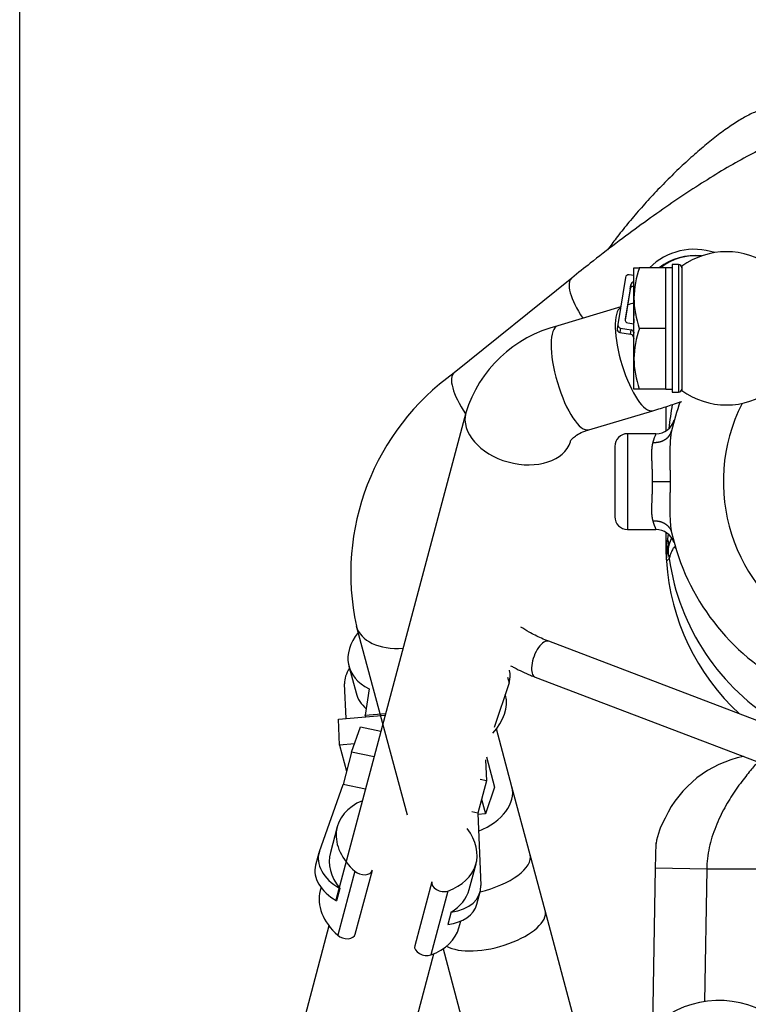
# Model space of a CAD drawing. Units: millimetres. Extents: x 0 to 408, y 0 to 202.
# Drawn here: x 172 to 183, y 167 to 183 of the extents above; entities that cross this region are included whole.
import ezdxf
from ezdxf.enums import TextEntityAlignment as Align
from ezdxf.lldxf.tags import DXFTag

# ---------------------------------------------------------------- set-up
doc = ezdxf.new("R2010")
doc.units = ezdxf.units.MM
for name, color, linetype in [('12814051_TORNILL', 7, 'Continuous'), ('13817003', 7, 'Continuous'), ('17214012', 7, 'Continuous'), ('17614029_SK60_1', 7, 'Continuous'), ('17614029_SK60_2', 7, 'Continuous'), ('1A012029_SK60', 7, 'Continuous'), ('1G62411762_1', 7, 'Continuous'), ('1J40300000_IJPI_', 7, 'Continuous'), ('51086015_ABRAZAD', 7, 'Continuous'), ('57000369_ARANDEL', 7, 'Continuous'), ('58088287', 7, 'Continuous'), ('Predeterminado', 7, 'Continuous')]:
    doc.layers.add(name, color=color, linetype=linetype)
doc.styles.add('SEACAD_Arial', font='arial.ttf')
tags = doc.linetypes.add('HIDDEN2', pattern=[4.7625, 3.175, -1.5875]).pattern_tags.tags
tags[6:7] = [DXFTag(74, 4), DXFTag(75, 0), DXFTag(340, '0'), DXFTag(46, 0.0), DXFTag(50, 0.0), DXFTag(44, 0.0), DXFTag(45, 0.0)]
tags[4:5] = [DXFTag(74, 4), DXFTag(75, 0), DXFTag(340, '0'), DXFTag(46, 0.0), DXFTag(50, 0.0), DXFTag(44, 0.0), DXFTag(45, 0.0)]
doc.dimstyles.new('SOLE', dxfattribs={"dimtxt": 2.6, "dimasz": 2.08, "dimexe": 1.3, "dimexo": 1.3, "dimgap": 0.65, "dimtad": 1, "dimlfac": 10, "dimdsep": 46, "dimtxsty": 'SEACAD_Arial', "dimblk1": '_SE_FILLED', "dimblk2": '_SE_FILLED', "dimsah": 1, "dimcen": 1.3, "dimadec": 0, "dimazin": 0, "dimtfac": 0.7, "dimtdec": 3, "dimtmove": 0, "dimatfit": 3, "dimfxl": 1, "dimarcsym": 0})

# ---------------------------------------------------------------- blocks, each defined once
blk = doc.blocks.new('SE2')
at = {"layer": '12814051_TORNILL', "color": 7, "linetype": 'HIDDEN2'}
for p, q in [((181.215, 178.21), (181.215, 178.685)), ((181.215, 178.685), (181.299, 178.685)), ((181.715, 178.685), (181.299, 178.685)), ((181.715, 178.21), (181.715, 178.685)), ((181.815, 178.685), (181.715, 178.685)), ((181.215, 177.26), (181.215, 178.21)), ((181.715, 177.735), (181.715, 178.21)), ((181.715, 177.735), (181.299, 177.735)), ((181.715, 177.26), (181.715, 177.735)), ((181.215, 176.785), (181.215, 177.26)), ((181.715, 176.785), (181.715, 177.26)), ((181.299, 176.785), (181.215, 176.785)), ((181.715, 176.785), (181.299, 176.785)), ((181.715, 176.785), (181.815, 176.785))]:
    blk.add_line(p, q, dxfattribs=at)
for centre, radius, start, end in [((182.702, 178.189), 1.487, 160.5356, 179.2083), ((182.68, 178.227), 1.466, 180.6528, 199.6034), ((182.702, 177.239), 1.487, 160.5356, 179.2083), ((182.68, 177.277), 1.466, 180.6528, 199.6034)]:
    blk.add_arc(centre, radius, start, end, dxfattribs=at)
at = {"layer": '13817003', "color": 7, "linetype": 'HIDDEN2'}
for p, q in [((181.555, 169.279), (181.562, 169.68)), ((181.512, 166.807), (181.555, 169.279))]:
    blk.add_line(p, q, dxfattribs=at)
at = {"layer": '13817003', "color": 7, "linetype": 'Continuous'}
for p, q in [((182.355, 169.265), (181.555, 169.279)), ((182.355, 169.265), (182.318, 167.19)), ((184.305, 169.265), (182.355, 169.265))]:
    blk.add_line(p, q, dxfattribs=at)
at = {"layer": '13817003', "color": 7, "linetype": 'HIDDEN2'}
for centre, radius, start, end in [((183.272, 169.333), 1.731, 101.3652, 155.0064), ((182.639, 169.5), 1.091, 148.8714, 171.0483)]:
    blk.add_arc(centre, radius, start, end, dxfattribs=at)
at = {"layer": '13817003', "color": 7, "linetype": 'Continuous'}
blk.add_open_spline([(183.157, 170.944), (183.141, 170.927), (183.085, 170.863), (182.963, 170.721), (182.799, 170.5), (182.634, 170.235), (182.514, 169.985), (182.437, 169.77), (182.392, 169.603), (182.362, 169.436), (182.357, 169.321), (182.355, 169.265)], degree=3, knots=[0.2075412, 0.2075412, 0.2075412, 0.2075412, 0.2605639, 0.3812395, 0.513346, 0.6376654, 0.761656, 0.824535, 0.8823366, 0.9428003, 1, 1, 1, 1], dxfattribs=at)
at = {"layer": '17214012', "color": 7, "linetype": 'HIDDEN2'}
blk.add_line((181.965, 178.71), (181.965, 176.76), dxfattribs=at)
for start, end in [(54.3147, 125.6853), (234.3147, 270), (270, 305.6853)]:
    blk.add_arc((182.665, 177.735), 1.2, start, end, dxfattribs=at)
at = {"layer": '17614029_SK60_1', "color": 7, "linetype": 'HIDDEN2'}
for p, q in [((181.008, 178.07), (180.023, 177.777)), ((178.582, 176.411), (176.545, 168.778)), ((180.507, 176.147), (181.511, 176.446)), ((176.439, 168.379), (175.659, 165.458)), ((177.375, 165.295), (178.081, 167.941))]:
    blk.add_line(p, q, dxfattribs=at)
blk.add_arc((180.516, 175.813), 2.025, 104.107, 162.8273, dxfattribs=at)
for centre, major_axis, ratio, start_param, end_param in [((182.17, 178.026), (0.842, -0.114), 0.995305, 1.591865, 2.384649), ((179.403, 176.192), (0.821, -0.219), 0.672567, 6.258264, 6.283185)]:
    blk.add_ellipse(centre, major_axis=major_axis, ratio=ratio, start_param=start_param, end_param=end_param, dxfattribs=at)
at = {"layer": '17614029_SK60_1', "color": 7, "linetype": 'Continuous'}
for centre, major_axis, ratio, start_param, end_param in [((181.269, 177.26), (0.242, -0.815), 0.305568, 3.221664, 6.282666), ((180.265, 176.962), (0.242, -0.815), 0.305568, 3.141593, 6.283185), ((179.403, 176.192), (0.821, -0.219), 0.672567, 3.141994, 6.258264)]:
    blk.add_ellipse(centre, major_axis=major_axis, ratio=ratio, start_param=start_param, end_param=end_param, dxfattribs=at)
at = {"layer": '17614029_SK60_1', "color": 7, "linetype": 'HIDDEN2'}
blk.add_open_spline([(181.217, 178.134), (181.184, 178.123), (181.151, 178.113), (181.118, 178.103)], degree=3, dxfattribs=at)
for points, knots in [([(181.511, 176.446), (181.556, 176.459), (181.667, 176.492), (181.824, 176.543), (181.93, 176.579), (181.966, 176.591)], [0, 0, 0, 0, 0.0585414, 0.171514, 0.2345928, 0.2345928, 0.2345928, 0.2345928]), ([(180.224, 175.972), (180.224, 175.972), (180.224, 175.972), (180.228, 175.983), (180.262, 176.022), (180.331, 176.075), (180.423, 176.12), (180.484, 176.14), (180.507, 176.147)], [0.0660167, 0.0660167, 0.0660167, 0.0660167, 0.1031339, 0.3254607, 0.5201785, 0.7197899, 0.909012, 1, 1, 1, 1])]:
    blk.add_open_spline(points, degree=3, knots=knots, dxfattribs=at)
at = {"layer": '17614029_SK60_2', "color": 7, "linetype": 'HIDDEN2'}
for p, q in [((180.24, 178.523), (178.398, 177.037)), ((176.867, 173.074), (177.662, 170.114)), ((179.304, 170.555), (179.06, 171.462)), ((179.589, 169.492), (179.304, 170.555)), ((179.824, 168.617), (179.589, 169.492)), ((180.831, 164.869), (179.824, 168.617)), ((178.225, 168.018), (178.95, 165.316))]:
    blk.add_line(p, q, dxfattribs=at)
blk.add_arc((180.643, 173.893), 3.863, 125.5254, 192.2451, dxfattribs=at)
at = {"layer": '17614029_SK60_2', "color": 7, "linetype": 'Continuous'}
for centre, major_axis, ratio, start_param, end_param in [((180.774, 177.862), (0.534, -0.662), 0.321394, 3.141415, 4.413172), ((178.931, 176.376), (0.534, -0.662), 0.321394, 3.141593, 4.428563), ((177.688, 173.294), (-0.821, -0.22), 0.642788, 0, 1.292155), ((178.483, 170.335), (-0.821, -0.22), 0.642788, 1.767256, 3.141593), ((178.768, 169.271), (-0.821, -0.22), 0.422618, 1.504121, 3.141593), ((179.003, 168.396), (-0.821, -0.22), 0.422618, 0.393821, 3.141593)]:
    blk.add_ellipse(centre, major_axis=major_axis, ratio=ratio, start_param=start_param, end_param=end_param, dxfattribs=at)
at = {"layer": '17614029_SK60_2', "color": 7, "linetype": 'HIDDEN2'}
blk.add_open_spline([(184.263, 180.913), (184.206, 180.904), (184.068, 180.88), (183.811, 180.805), (183.498, 180.683), (183.16, 180.522), (182.814, 180.335), (182.46, 180.125), (182.095, 179.893), (181.719, 179.639), (181.332, 179.363), (180.938, 179.071), (180.565, 178.783), (180.347, 178.609), (180.24, 178.523)], degree=3, knots=[0, 0, 0, 0, 0.046773, 0.135794, 0.235193, 0.332461, 0.424637, 0.513651, 0.600757, 0.686646, 0.771722, 0.856236, 0.940354, 1, 1, 1, 1], dxfattribs=at)
at = {"layer": '1A012029_SK60', "color": 7, "linetype": 'HIDDEN2'}
blk.add_arc((182.551, 165.658), 1.55, 303.5816, 240.4184, dxfattribs=at)
at = {"layer": '1G62411762_1', "color": 7, "linetype": 'HIDDEN2'}
for p, q in [((181.715, 176.509), (181.715, 176.129)), ((181.56, 176.085), (181.115, 176.085)), ((180.915, 175.885), (180.915, 174.785)), ((181.115, 174.585), (181.56, 174.585)), ((181.715, 174.54), (181.715, 174.335)), ((181.792, 174.426), (181.762, 174.342)), ((181.796, 174.438), (181.771, 174.37)), ((181.771, 174.37), (181.758, 174.334))]:
    blk.add_line(p, q, dxfattribs=at)
at = {"layer": '1G62411762_1', "color": 7, "linetype": 'Continuous'}
for p, q in [((181.115, 176.085), (181.115, 174.585)), ((181.502, 175.335), (181.78, 175.335)), ((181.739, 174.437), (181.727, 174.335)), ((181.75, 174.514), (181.739, 174.437)), ((181.727, 174.335), (181.715, 174.335)), ((181.727, 174.335), (181.724, 174.142))]:
    blk.add_line(p, q, dxfattribs=at)
at = {"layer": '1G62411762_1', "color": 7, "linetype": 'HIDDEN2'}
for centre, radius, start, end in [((185.315, 175.335), 3.6, 159.6039, 167.2355), ((188.799, 175.36), 7.084, 170.4086, 173.4624), ((181.559, 176.385), 0.3, 269.999, 343.775), ((185.315, 175.335), 3.6, 167.2355, 167.7746), ((181.115, 175.885), 0.2, 90, 180), ((181.115, 174.785), 0.2, 180, 270), ((181.558, 174.284), 0.301, 19.2632, 89.888), ((185.315, 175.335), 3.6, 192.7645, 242.4952), ((185.315, 174.335), 3.6, 180, 183.9349), ((182.322, 174.129), 0.6, 160, 183.9349), ((185.315, 174.335), 3.6, 183.9349, 227.1368)]:
    blk.add_arc(centre, radius, start, end, dxfattribs=at)
at = {"layer": '1G62411762_1', "color": 7, "linetype": 'Continuous'}
for centre, radius, start, end in [((185.315, 175.335), 2.7, 153.0172, 242.4952), ((183.482, 175.327), 2.068, 158.4897, 162.4444), ((183.482, 175.343), 2.067, 197.5572, 201.5128), ((181.64, 174.286), 0.0999, 348.4461, 29.1255), ((182.13, 174.244), 0.38, 160.6137, 197.0268), ((169.452, 185.995), 17.099, 315.8632, 316.0698), ((185.334, 174.644), 3.604, 188.1625, 239.3285)]:
    blk.add_arc(centre, radius, start, end, dxfattribs=at)
blk.add_ellipse((181.476, 174.437), major_axis=(-0.282, 0.103), ratio=0.53012, start_param=3.141593, end_param=3.743257, dxfattribs=at)
at = {"layer": '1G62411762_1', "color": 7, "linetype": 'HIDDEN2'}
blk.add_open_spline([(181.792, 176.094), (181.795, 176.101), (181.797, 176.108), (181.8, 176.116), (181.802, 176.123), (181.804, 176.13)], degree=5, dxfattribs=at)
blk.add_open_spline([(181.804, 176.13), (181.802, 176.125), (181.8, 176.113), (181.797, 176.096), (181.794, 176.08), (181.793, 176.07), (181.792, 176.066)], degree=3, knots=[0, 0, 0, 0, 0.0290031, 0.0580252, 0.0870867, 0.1048832, 0.1048832, 0.1048832, 0.1048832], dxfattribs=at)
at = {"layer": '1G62411762_1', "color": 7, "linetype": 'Continuous'}
for points, degree, knots in [([(181.511, 175.95), (181.504, 175.93), (181.499, 175.907), (181.496, 175.883), (181.49, 175.822), (181.49, 175.752), (181.491, 175.71), (181.494, 175.613), (181.499, 175.509), (181.501, 175.451), (181.502, 175.393), (181.502, 175.335)], 5, [0, 0, 0, 0, 0, 0, 0.254365, 0.254365, 0.254365, 0.599015, 0.599015, 0.599015, 1, 1, 1, 1, 1, 1]), ([(181.511, 175.95), (181.552, 175.947), (181.594, 175.95), (181.633, 175.959), (181.698, 175.985), (181.748, 176.027), (181.766, 176.047), (181.781, 176.07), (181.792, 176.094)], 5, [0, 0, 0, 0, 0, 0, 0.5, 0.5, 0.5, 0.8875899, 0.8875899, 0.8875899, 0.8875899, 0.8875899, 0.8875899]), ([(181.792, 176.066), (181.792, 176.064), (181.791, 176.055), (181.789, 176.039), (181.787, 176.019), (181.785, 175.999), (181.782, 175.956), (181.779, 175.886), (181.778, 175.786), (181.778, 175.68), (181.779, 175.587), (181.78, 175.51), (181.78, 175.452), (181.78, 175.394), (181.78, 175.355), (181.78, 175.335)], 3, [0.1048832, 0.1048832, 0.1048832, 0.1048832, 0.116208, 0.1454089, 0.1747092, 0.2041283, 0.2336851, 0.3562127, 0.4799581, 0.6079805, 0.7368313, 0.8026679, 0.8683397, 0.9340491, 1, 1, 1, 1]), ([(181.502, 175.335), (181.502, 175.275), (181.501, 175.215), (181.499, 175.157), (181.494, 175.04), (181.49, 174.933), (181.489, 174.881), (181.491, 174.817), (181.5, 174.761), (181.503, 174.746), (181.507, 174.732), (181.511, 174.719)], 5, [0, 0, 0, 0, 0, 0, 0.411113, 0.411113, 0.411113, 0.83843, 0.83843, 0.83843, 1, 1, 1, 1, 1, 1]), ([(181.78, 175.335), (181.78, 175.324), (181.78, 175.301), (181.78, 175.268), (181.78, 175.234), (181.78, 175.201), (181.78, 175.168), (181.779, 175.135), (181.779, 175.075), (181.778, 174.99), (181.778, 174.884), (181.779, 174.783), (181.782, 174.707), (181.787, 174.65), (181.791, 174.611), (181.796, 174.574), (181.801, 174.551), (181.804, 174.54)], 3, [0, 0, 0, 0, 0.037726, 0.075345, 0.112897, 0.150418, 0.187948, 0.225523, 0.263181, 0.392024, 0.520044, 0.643785, 0.76632, 0.825293, 0.883792, 0.941974, 1, 1, 1, 1]), ([(181.87, 174.29), (181.869, 174.292), (181.867, 174.297), (181.865, 174.302), (181.862, 174.306), (181.86, 174.309), (181.857, 174.31), (181.852, 174.312), (181.844, 174.308), (181.832, 174.294), (181.818, 174.271), (181.805, 174.242), (181.793, 174.214), (181.784, 174.189), (181.775, 174.162), (181.769, 174.142), (181.766, 174.132)], 3, [0, 0, 0, 0, 0.05133, 0.101356, 0.150123, 0.197678, 0.244074, 0.289367, 0.420988, 0.543227, 0.662363, 0.772714, 0.831703, 0.888783, 0.944661, 1, 1, 1, 1])]:
    blk.add_open_spline(points, degree=degree, knots=knots, dxfattribs=at)
blk.add_open_spline([(181.511, 174.719), (181.594, 174.726), (181.676, 174.708), (181.745, 174.665), (181.789, 174.606), (181.804, 174.54)], degree=5, dxfattribs=at)
at = {"layer": '1J40300000_IJPI_', "color": 7, "linetype": 'HIDDEN2'}
for p, q in [((183.9, 171.302), (179.882, 172.834)), ((179.668, 172.274), (183.686, 170.741))]:
    blk.add_line(p, q, dxfattribs=at)
at = {"layer": '1J40300000_IJPI_', "color": 7, "linetype": 'Continuous'}
blk.add_ellipse((179.775, 172.554), major_axis=(0.107, 0.28), ratio=0.446451, start_param=0, end_param=3.141593, dxfattribs=at)
at = {"layer": '1J40300000_IJPI_', "color": 7, "linetype": 'HIDDEN2'}
for points, knots in [([(183.381, 181.188), (183.345, 181.185), (183.269, 181.178), (183.134, 181.135), (182.975, 181.06), (182.789, 180.948), (182.591, 180.81), (182.38, 180.645), (182.164, 180.461), (181.944, 180.26), (181.725, 180.047), (181.511, 179.824), (181.305, 179.597), (181.111, 179.369), (180.943, 179.157), (180.845, 179.025), (180.803, 178.965)], [0, 0, 0, 0, 0.0344402, 0.0853544, 0.1507848, 0.2113279, 0.2748794, 0.336303, 0.3966572, 0.4564532, 0.5159548, 0.5753235, 0.6346788, 0.6941008, 0.7537068, 0.8042115, 0.8042115, 0.8042115, 0.8042115]), ([(179.882, 172.834), (179.839, 172.851), (179.735, 172.893), (179.58, 172.97), (179.483, 173.031), (179.443, 173.058)], [0, 0, 0, 0, 0.0683205, 0.1971589, 0.2987887, 0.2987887, 0.2987887, 0.2987887]), ([(179.282, 172.452), (179.301, 172.442), (179.4, 172.388), (179.533, 172.327), (179.641, 172.284), (179.668, 172.274)], [0.8163346, 0.8163346, 0.8163346, 0.8163346, 0.8450468, 0.9677441, 1, 1, 1, 1])]:
    blk.add_open_spline(points, degree=3, knots=knots, dxfattribs=at)
at = {"layer": '51086015_ABRAZAD', "color": 7, "linetype": 'HIDDEN2'}
for p, q in [((181.215, 178.561), (181.141, 178.573)), ((181.083, 178.532), (180.963, 177.795)), ((181.166, 178.418), (181.078, 177.877)), ((181.157, 178.351), (181.078, 177.864)), ((181.215, 178.392), (181.214, 178.392)), ((181.119, 177.82), (181.215, 177.805)), ((180.963, 177.794), (180.954, 177.727)), ((180.995, 177.671), (181.162, 177.644)), ((181.005, 177.738), (181.171, 177.711))]:
    blk.add_line(p, q, dxfattribs=at)
at = {"layer": '51086015_ABRAZAD', "color": 7, "linetype": 'Continuous'}
for p, q in [((181.157, 178.351), (181.166, 178.418)), ((181.215, 178.394), (181.214, 178.392)), ((181.078, 177.877), (181.078, 177.875)), ((181.005, 177.738), (180.995, 177.671)), ((181.162, 177.644), (181.171, 177.711)), ((181.211, 177.677), (181.202, 177.61))]:
    blk.add_line(p, q, dxfattribs=at)
at = {"layer": '51086015_ABRAZAD', "color": 7, "linetype": 'HIDDEN2'}
for centre, major_axis, start_param, end_param in [((182.163, 177.978), (-0.991, 0.134), 4.521458, 5.629181), ((182.164, 177.979), (0.892, -0.121), 1.585395, 2.369841), ((181.133, 178.524), (0.0495, -0.0067), 1.544069, 3.114866), ((181.215, 178.41), (-0.0495, 0.0067), 4.863622, 6.256458), ((181.206, 178.343), (0.0495, -0.0067), 1.544069, 3.114866), ((182.154, 177.908), (0.935, -0.127), 3.184068, 3.367499), ((181.127, 177.869), (0.0495, -0.0067), 3.114866, 4.685662), ((181.003, 177.72), (0.0495, -0.0067), 3.141593, 4.685662), ((181.013, 177.787), (0.0495, -0.0067), 3.114866, 4.685662), ((181.154, 177.595), (0.0495, -0.0067), 0.442874, 1.544069), ((181.163, 177.662), (0.0495, -0.0067), 0.442874, 1.544069), ((182.154, 177.911), (-0.991, 0.134), 0.442874, 0.482966)]:
    blk.add_ellipse(centre, major_axis=major_axis, ratio=0.995305, start_param=start_param, end_param=end_param, dxfattribs=at)
at = {"layer": '57000369_ARANDEL', "color": 7, "linetype": 'HIDDEN2'}
for p, q in [((181.815, 178.735), (181.815, 176.735)), ((181.915, 178.735), (181.815, 178.735)), ((181.815, 176.735), (181.915, 176.735))]:
    blk.add_line(p, q, dxfattribs=at)
at = {"layer": '57000369_ARANDEL', "color": 7, "linetype": 'Continuous'}
blk.add_line((181.915, 178.735), (181.915, 176.735), dxfattribs=at)
at = {"layer": '57000369_ARANDEL', "color": 7, "linetype": 'HIDDEN2'}
for centre, start, end in [((181.915, 178.685), 0, 90), ((181.915, 176.785), 270, 0)]:
    blk.add_arc(centre, 0.05, start, end, dxfattribs=at)
at = {"layer": '58088287', "color": 7, "linetype": 'HIDDEN2'}
for p, q in [((176.752, 172.443), (176.864, 172.025)), ((179.268, 172.375), (179.266, 172.382)), ((176.706, 171.626), (176.683, 172.169)), ((179.26, 172.184), (179.026, 171.482)), ((177.069, 172.089), (177.008, 171.677)), ((179.203, 171.991), (179.2, 172.003)), ((176.589, 171.616), (177.319, 171.678)), ((177.008, 171.677), (177.326, 171.705)), ((177.014, 171.652), (177.008, 171.677)), ((176.606, 171.209), (176.589, 171.616)), ((176.794, 171.097), (176.934, 171.494)), ((176.934, 171.494), (177.252, 171.427)), ((176.84, 171.229), (176.606, 171.209)), ((176.606, 171.209), (176.715, 170.802)), ((176.794, 171.097), (176.659, 170.593)), ((177.144, 171.023), (176.794, 171.097)), ((178.904, 171.023), (179.03, 170.552)), ((178.891, 170.978), (178.905, 170.649)), ((176.289, 169.544), (176.659, 170.593)), ((177.009, 170.519), (176.659, 170.593)), ((178.905, 170.649), (178.77, 170.145)), ((178.905, 170.649), (178.809, 170.669)), ((179.03, 170.552), (178.89, 170.132)), ((178.828, 170.362), (178.89, 170.132)), ((178.77, 170.145), (178.675, 170.165)), ((178.77, 170.145), (178.817, 169.008)), ((178.89, 170.132), (178.771, 170.122)), ((176.568, 169.93), (176.46, 169.526)), ((176.282, 169.52), (176.23, 169.327)), ((178.634, 168.946), (178.742, 169.35)), ((176.851, 168.248), (177.118, 169.249)), ((178.049, 169.068), (177.782, 168.067)), ((176.314, 168.98), (176.301, 168.929)), ((176.607, 168.965), (176.555, 168.772)), ((178.754, 168.715), (178.806, 168.908)), ((178.352, 168.595), (178.3, 168.401)), ((178.475, 168.349), (178.502, 168.453))]:
    blk.add_line(p, q, dxfattribs=at)
at = {"layer": '58088287', "color": 7, "linetype": 'Continuous'}
for p, q in [((179.237, 172.271), (179.26, 172.184)), ((176.844, 169.232), (176.577, 168.231)), ((178.299, 168.923), (178.032, 167.922))]:
    blk.add_line(p, q, dxfattribs=at)
at = {"layer": '58088287', "color": 7, "linetype": 'HIDDEN2'}
for centre, major_axis, ratio, start_param, end_param in [((177.838, 172.735), (1.087, 0.292), 0.642788, 2.427298, 3.768739), ((177.391, 172.291), (-0.698, -0.188), 0.642788, 5.639319, 6.140718), ((178.57, 172.187), (-0.698, -0.188), 0.642788, 2.739984, 3.141593), ((177.95, 172.317), (1.087, 0.292), 0.642788, 3.141593, 3.540742), ((178.116, 171.699), (-1.087, -0.292), 0.642788, 2.334155, 3.141593), ((177.655, 169.64), (1.087, -0.29), 0.672567, 2.427298, 4.065049), ((177.655, 169.64), (-1.087, 0.29), 0.672567, 2.371326, 3.855887), ((176.98, 169.333), (0.699, -0.186), 0.672567, 3.088651, 4.335796), ((177.547, 169.236), (1.087, -0.29), 0.672567, 3.141593, 3.871202), ((176.929, 169.14), (0.699, -0.186), 0.672567, 3.141593, 4.335796), ((176.961, 169.291), (-0.157, 0.042), 0.672567, 0.923457, 3.141593), ((178.206, 169.027), (0.157, -0.042), 0.672567, 3.141593, 5.512919), ((178.107, 169.094), (-0.699, 0.186), 0.672567, 2.100486, 3.347793), ((177.388, 168.639), (1.087, -0.29), 0.672567, 3.141593, 4.065049), ((177.547, 169.236), (-1.087, 0.29), 0.672567, 2.565085, 3.141593), ((178.056, 168.901), (-0.699, 0.186), 0.672567, 2.100486, 3.141593), ((176.694, 168.29), (-0.157, 0.042), 0.672567, 0.923457, 3.141593), ((177.388, 168.639), (-1.087, 0.29), 0.672567, 2.371326, 3.141593), ((177.939, 168.026), (0.157, -0.042), 0.672567, 3.141593, 5.512919)]:
    blk.add_ellipse(centre, major_axis=major_axis, ratio=ratio, start_param=start_param, end_param=end_param, dxfattribs=at)
blk = doc.blocks.new('DMBLK44')
at = {"layer": 'Predeterminado', "linetype": 'Continuous'}
for points in [[(173.675, 187.853), (171.595, 187.507), (173.675, 187.16)], [(195.115, 187.853), (195.115, 187.16), (197.195, 187.507)]]:
    blk.add_hatch(color=7, dxfattribs=at).paths.add_polyline_path(points)
at = {"layer": 'Predeterminado', "color": 7, "linetype": 'Continuous'}
for p, q in [((171.595, 160.765), (171.595, 188.807)), ((197.195, 186.627), (197.195, 188.807)), ((171.595, 187.507), (197.195, 187.507))]:
    blk.add_line(p, q, dxfattribs=at)
at = {"layer": 'Predeterminado', "color": 7, "linetype": 'Continuous', "style": 'SEACAD_Arial'}
blk.add_text('256', height=2.6, dxfattribs=at).set_placement((181.342, 190.757), align=Align.TOP_LEFT)
blk = doc.blocks.new('_SE_FILLED')
at = {"color": 0}
blk.add_line((0, 0), (-1, 0), dxfattribs=at)
blk.add_solid([(0, 0), (-1, -0.1665), (-1, 0.1665), (0, 0)], dxfattribs=at)
blk = doc.blocks.new('DMBLK46')
at = {"layer": 'Predeterminado', "linetype": 'Continuous'}
for points in [[(173.675, 195.653), (171.595, 195.307), (173.675, 194.96)], [(227.365, 195.653), (227.365, 194.96), (229.445, 195.307)]]:
    blk.add_hatch(color=7, dxfattribs=at).paths.add_polyline_path(points)
at = {"layer": 'Predeterminado', "color": 7, "linetype": 'Continuous'}
for p, q in [((171.595, 160.765), (171.595, 196.607)), ((229.445, 169.755), (229.445, 196.607)), ((171.595, 195.307), (229.445, 195.307))]:
    blk.add_line(p, q, dxfattribs=at)
at = {"layer": 'Predeterminado', "color": 7, "linetype": 'Continuous', "style": 'SEACAD_Arial'}
blk.add_text('578.5', height=2.6, dxfattribs=at).set_placement((195.941, 198.557), align=Align.TOP_LEFT)

msp = doc.modelspace()

# ---------------------------------------------------------------- block references
at = {"layer": 'Predeterminado'}
msp.add_blockref('SE2', (0, 0), dxfattribs=at)

# ---------------------------------------------------------------- dimensions: what is measured, and where the dimension line sits
at = {"layer": 'Predeterminado', "color": 7, "linetype": 'Continuous'}
for base, p2, picture, middle in [((229.4446, 195.3066), (229.4446, 168.4548), 'DMBLK46', (200.5196, 195.3066)), ((197.1946, 187.5066), (197.1946, 185.3267), 'DMBLK44', (184.3946, 187.5066))]:
    dim = msp.add_linear_dim(base=base, p1=(171.5946, 159.4649), p2=p2, text='\\A1;<>', dimstyle='SOLE', dxfattribs=at)
    dim.commit()
    dim.dimension.update_dxf_attribs({"geometry": picture, "text_midpoint": middle, "dimtype": 160})

doc.saveas('drawing.dxf')
